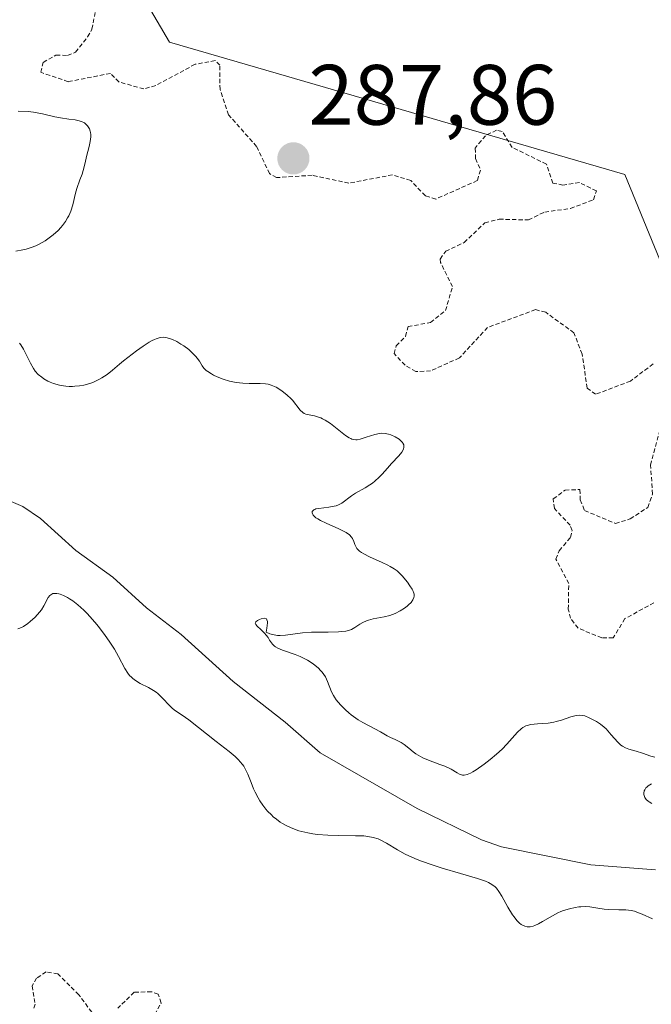
# Model space of a CAD drawing. Units: metres. Extents: x 625582 to 629065, y 4669409 to 4671785.
# Drawn here: x 625994 to 626068, y 4669782 to 4669898 of the extents above; entities that cross this region are included whole.
import ezdxf
from ezdxf.enums import TextEntityAlignment as Align

# ---------------------------------------------------------------- set-up
doc = ezdxf.new("R2010")
doc.units = ezdxf.units.M
doc.header["$MEASUREMENT"] = 0
doc.linetypes.add('TRAZOS', pattern=[0.75, 0.5, -0.25])
for name, color, linetype, lineweight in [('Carátula', 7, 'Continuous', 5), ('Corriente natural lineal', 142, 'Continuous', 13), ('Cultivos herbáceos CxS', 92, 'Continuous', 0), ('Curva de nivel auxiliar', 36, 'TRAZOS', 0), ('Curva de nivel normal', 36, 'Continuous', 0), ('Pastizal CxS', 92, 'Continuous', 0), ('Punto de cota en terreno', 7, 'Continuous', 0), ('Rótulo de punto de cota en terreno', 19, 'Continuous', 0)]:
    doc.layers.add(name, color=color, linetype=linetype, lineweight=lineweight)
doc.styles.add('Arial', font='arial.ttf', dxfattribs={"height": 0.2})

# ---------------------------------------------------------------- blocks, each defined once
blk = doc.blocks.new('*U164')
at = {"layer": 'Curva de nivel auxiliar', "color": 36, "linetype": 'TRAZOS', "lineweight": 0}
for points in [[(626068.26, 4669829.33, 287.5), (626064.86, 4669827.48, 287.5), (626063.49, 4669825.22, 287.5), (626062.15, 4669825.23, 287.5), (626059.36, 4669826.36, 287.5), (626058.5, 4669827.52, 287.5), (626058.22, 4669828.59, 287.5), (626058.28, 4669831.59, 287.5), (626056.75, 4669834.45, 287.5), (626057.16, 4669835.42, 287.5), (626058.48, 4669836.99, 287.5), (626058.67, 4669837.8, 287.5), (626058.43, 4669838.42, 287.5), (626056.59, 4669840.37, 287.5), (626056.46, 4669841.49, 287.5), (626057.84, 4669842.51, 287.5), (626059.57, 4669842.59, 287.5), (626059.63, 4669841.38, 287.5), (626060.13, 4669840.13, 287.5), (626063.74, 4669838.61, 287.5), (626065.47, 4669839.14, 287.5), (626067.53, 4669840.5, 287.5), (626068.1, 4669842.05, 287.5), (626067.85, 4669845.45, 287.5), (626068.93, 4669849.53, 287.5)], [(626068.17, 4669857.28, 287.5), (626065.49, 4669855.28, 287.5), (626061.41, 4669853.73, 287.5), (626060.45, 4669854.46, 287.5), (626059.83, 4669858.43, 287.5), (626058.89, 4669860.93, 287.5), (626055.58, 4669863.33, 287.5), (626054.4, 4669863.64, 287.5), (626048.77, 4669861.55, 287.5), (626045.46, 4669857.99, 287.5), (626042.1, 4669856.47, 287.5), (626040.35, 4669856.4, 287.5), (626039.1, 4669857.14, 287.5), (626037.81, 4669858.5, 287.5), (626038.08, 4669859.41, 287.5), (626039.15, 4669860.51, 287.5), (626039.46, 4669861.67, 287.5), (626042.08, 4669862.12, 287.5), (626043.84, 4669863.53, 287.5), (626044.65, 4669866.34, 287.5), (626043.26, 4669869.15, 287.5), (626043.22, 4669869.55, 287.5), (626043.86, 4669870.47, 287.5), (626046.03, 4669871.5, 287.5), (626048.45, 4669873.8, 287.5), (626050.13, 4669874.23, 287.5), (626053.56, 4669874.14, 287.5), (626055.46, 4669875.07, 287.5), (626058.49, 4669875.48, 287.5), (626061.19, 4669876.51, 287.5), (626061.52, 4669877.54, 287.5), (626059.52, 4669878.51, 287.5), (626057.6, 4669878.22, 287.5), (626056.43, 4669878.44, 287.5), (626055.66, 4669880.67, 287.5), (626051.66, 4669882.64, 287.5), (626050.47, 4669884.49, 287.5), (626049.81, 4669884.66, 287.5), (626048.52, 4669884, 287.5), (626047.31, 4669882.55, 287.5), (626047.37, 4669881.34, 287.5), (626047.94, 4669879.97, 287.5), (626047.56, 4669878.74, 287.5), (626042.71, 4669876.59, 287.5), (626041.48, 4669876.96, 287.5), (626039.76, 4669878.75, 287.5), (626037.63, 4669879.42, 287.5), (626032.51, 4669878.45, 287.5), (626028.21, 4669879.37, 287.5), (626024.03, 4669879.09, 287.5), (626023.23, 4669879.56, 287.5), (626021.71, 4669882.74, 287.5), (626018.44, 4669886.44, 287.5), (626017.43, 4669889.41, 287.5), (626017.39, 4669892.24, 287.5), (626016.86, 4669892.79, 287.5), (626014.5, 4669892.36, 287.5), (626009.89, 4669889.87, 287.5), (626008.5, 4669889.48, 287.5), (626005.58, 4669890.29, 287.5), (626004.58, 4669891.3, 287.5), (625999.64, 4669890.32, 287.5), (625996.42, 4669891.43, 287.5), (625996.72, 4669892.58, 287.5), (625998.21, 4669893.44, 287.5), (625999.55, 4669893.39, 287.5), (626000.51, 4669893.77, 287.5), (626001.92, 4669895.56, 287.5), (626002.42, 4669896.47, 287.5), (626003.21, 4669900.5, 287.5)]]:
    blk.add_polyline3d(points, dxfattribs=at)
blk = doc.blocks.new('*U165')
at = {"layer": 'Curva de nivel normal', "color": 36, "linetype": 'Continuous', "lineweight": 0}
for points in [[(625993.75, 4669826.28, 285), (625993.97, 4669826.36, 285), (625994.42, 4669826.57, 285), (625994.9, 4669826.89, 285), (625995.2, 4669827.13, 285), (625995.76, 4669827.65, 285), (625996.27, 4669828.22, 285), (625996.5, 4669828.51, 285), (625996.8, 4669828.99, 285), (625997.3, 4669829.94, 285), (625997.48, 4669830.18, 285), (625997.59, 4669830.28, 285), (625997.83, 4669830.4, 285), (625997.97, 4669830.43, 285), (625998.3, 4669830.43, 285), (625998.54, 4669830.38, 285), (625998.72, 4669830.33, 285), (625999.11, 4669830.17, 285), (625999.55, 4669829.95, 285), (625999.79, 4669829.8, 285), (626000.17, 4669829.55, 285), (626000.79, 4669829.08, 285), (626001.47, 4669828.46, 285), (626001.83, 4669828.1, 285), (626002.21, 4669827.7, 285), (626002.98, 4669826.8, 285), (626003.32, 4669826.38, 285), (626003.98, 4669825.5, 285), (626004.44, 4669824.85, 285), (626005.05, 4669823.9, 285), (626005.53, 4669823.05, 285), (626006.27, 4669821.64, 285), (626006.63, 4669821.08, 285), (626006.83, 4669820.83, 285), (626007.05, 4669820.61, 285), (626007.21, 4669820.47, 285), (626007.54, 4669820.22, 285), (626008.06, 4669819.9, 285), (626009.05, 4669819.4, 285), (626009.63, 4669819.07, 285), (626009.95, 4669818.85, 285), (626010.14, 4669818.7, 285), (626010.51, 4669818.35, 285), (626010.8, 4669818.06, 285), (626011.39, 4669817.41, 285), (626011.88, 4669816.96, 285), (626012.22, 4669816.7, 285), (626013.01, 4669816.16, 285), (626013.77, 4669815.63, 285), (626016.96, 4669813.08, 285), (626018.5, 4669811.91, 285), (626019.19, 4669811.33, 285), (626019.61, 4669810.93, 285), (626019.8, 4669810.72, 285), (626020.05, 4669810.4, 285), (626020.2, 4669810.19, 285), (626020.46, 4669809.74, 285), (626020.68, 4669809.28, 285), (626021.07, 4669808.31, 285), (626021.36, 4669807.56, 285), (626021.53, 4669807.18, 285), (626021.89, 4669806.5, 285), (626022.09, 4669806.16, 285), (626022.43, 4669805.66, 285), (626022.8, 4669805.18, 285), (626023, 4669804.95, 285), (626023.44, 4669804.5, 285), (626023.67, 4669804.29, 285), (626024.03, 4669803.99, 285), (626024.49, 4669803.66, 285), (626024.73, 4669803.51, 285), (626025.1, 4669803.3, 285), (626025.7, 4669803.01, 285), (626026.33, 4669802.76, 285), (626026.66, 4669802.65, 285), (626027.35, 4669802.47, 285), (626027.72, 4669802.39, 285), (626028.28, 4669802.29, 285), (626028.86, 4669802.22, 285), (626030.06, 4669802.12, 285), (626031.25, 4669802.08, 285), (626033.28, 4669802.07, 285), (626034.29, 4669802.04, 285), (626034.75, 4669801.99, 285), (626035.38, 4669801.87, 285), (626035.94, 4669801.69, 285), (626036.27, 4669801.54, 285), (626036.92, 4669801.18, 285), (626038.22, 4669800.4, 285), (626039.13, 4669799.91, 285), (626040.26, 4669799.39, 285), (626040.92, 4669799.13, 285), (626042.4, 4669798.61, 285), (626043.46, 4669798.27, 285), (626045.58, 4669797.64, 285), (626047.59, 4669797.05, 285), (626048.52, 4669796.73, 285), (626048.87, 4669796.59, 285), (626049.06, 4669796.49, 285), (626049.39, 4669796.29, 285), (626049.65, 4669796.08, 285), (626049.8, 4669795.92, 285), (626050.08, 4669795.54, 285), (626050.42, 4669794.99, 285), (626051.15, 4669793.72, 285), (626051.69, 4669792.82, 285), (626051.87, 4669792.57, 285), (626052.2, 4669792.16, 285), (626052.51, 4669791.84, 285), (626052.72, 4669791.68, 285), (626052.85, 4669791.59, 285), (626053.12, 4669791.47, 285), (626053.39, 4669791.4, 285), (626053.53, 4669791.39, 285), (626053.75, 4669791.4, 285), (626054.1, 4669791.48, 285), (626054.29, 4669791.55, 285), (626054.72, 4669791.75, 285), (626055.22, 4669792.03, 285), (626056.37, 4669792.7, 285), (626057.01, 4669793.03, 285), (626057.34, 4669793.18, 285), (626057.68, 4669793.31, 285), (626058.35, 4669793.52, 285), (626059.01, 4669793.67, 285), (626059.44, 4669793.73, 285), (626059.71, 4669793.76, 285), (626060.22, 4669793.77, 285), (626060.74, 4669793.74, 285), (626061.68, 4669793.58, 285), (626062.43, 4669793.46, 285), (626062.99, 4669793.42, 285), (626064.16, 4669793.4, 285), (626064.96, 4669793.38, 285), (626065.6, 4669793.31, 285), (626065.99, 4669793.22, 285), (626066.26, 4669793.13, 285), (626066.88, 4669792.89, 285), (626068.08, 4669792.34, 285)], [(626068.01, 4669805.85, 285), (626067.7, 4669806.02, 285), (626067.56, 4669806.11, 285), (626067.35, 4669806.31, 285), (626067.2, 4669806.54, 285), (626067.11, 4669806.77, 285), (626067.09, 4669806.88, 285), (626067.08, 4669807.06, 285), (626067.12, 4669807.32, 285), (626067.18, 4669807.44, 285), (626067.31, 4669807.66, 285), (626067.41, 4669807.76, 285), (626067.59, 4669807.91, 285), (626067.98, 4669808.14, 285)], [(626068.37, 4669811.27, 285), (626067.9, 4669811.39, 285), (626066.91, 4669811.73, 285), (626066.19, 4669811.98, 285), (626065.33, 4669812.21, 285), (626064.93, 4669812.35, 285), (626064.56, 4669812.55, 285), (626064.37, 4669812.68, 285), (626064.01, 4669813.02, 285), (626063.26, 4669813.89, 285), (626062.86, 4669814.34, 285), (626062.65, 4669814.56, 285), (626062.43, 4669814.76, 285), (626061.98, 4669815.12, 285), (626061.52, 4669815.42, 285), (626061.22, 4669815.6, 285), (626060.66, 4669815.88, 285), (626060.17, 4669816.08, 285), (626059.94, 4669816.14, 285), (626059.59, 4669816.18, 285), (626059.21, 4669816.15, 285), (626059, 4669816.11, 285), (626058.53, 4669815.97, 285), (626057.43, 4669815.59, 285), (626056.82, 4669815.42, 285), (626056.51, 4669815.34, 285), (626055.86, 4669815.24, 285), (626054.62, 4669815.15, 285), (626053.83, 4669815.07, 285), (626053.41, 4669814.98, 285), (626053.23, 4669814.92, 285), (626052.91, 4669814.74, 285), (626052.7, 4669814.59, 285), (626052.28, 4669814.18, 285), (626051.02, 4669812.78, 285), (626050.46, 4669812.21, 285), (626049.81, 4669811.6, 285), (626049.09, 4669811, 285), (626048.35, 4669810.43, 285), (626047.44, 4669809.79, 285), (626047.04, 4669809.54, 285), (626046.78, 4669809.4, 285), (626046.36, 4669809.22, 285), (626046.02, 4669809.15, 285), (626045.83, 4669809.15, 285), (626045.71, 4669809.18, 285), (626045.47, 4669809.27, 285), (626045.19, 4669809.42, 285), (626044.49, 4669809.84, 285), (626043.76, 4669810.19, 285), (626043.16, 4669810.42, 285), (626041.83, 4669810.91, 285), (626041.19, 4669811.18, 285), (626040.9, 4669811.33, 285), (626040.38, 4669811.66, 285), (626040.07, 4669811.88, 285), (626039.54, 4669812.33, 285), (626039.01, 4669812.76, 285), (626038.65, 4669812.98, 285), (626038.42, 4669813.1, 285), (626037.93, 4669813.31, 285), (626037.38, 4669813.56, 285), (626037, 4669813.76, 285), (626036.21, 4669814.22, 285), (626035.58, 4669814.57, 285), (626034.15, 4669815.3, 285), (626033.61, 4669815.62, 285), (626033.32, 4669815.81, 285), (626032.79, 4669816.21, 285), (626032.51, 4669816.43, 285), (626032.11, 4669816.79, 285), (626031.53, 4669817.37, 285), (626031.03, 4669817.98, 285), (626030.83, 4669818.28, 285), (626030.71, 4669818.49, 285), (626030.5, 4669818.9, 285), (626030.03, 4669820.1, 285), (626029.77, 4669820.67, 285), (626029.6, 4669820.94, 285), (626029.4, 4669821.21, 285), (626029.25, 4669821.38, 285), (626028.93, 4669821.71, 285), (626028.37, 4669822.16, 285), (626027.97, 4669822.43, 285), (626027.69, 4669822.6, 285), (626027.14, 4669822.9, 285), (626026.83, 4669823.04, 285), (626026.24, 4669823.28, 285), (626024.73, 4669823.8, 285), (626024.21, 4669824.02, 285), (626023.94, 4669824.17, 285), (626023.8, 4669824.27, 285), (626023.57, 4669824.47, 285), (626023.44, 4669824.63, 285), (626023.24, 4669824.97, 285), (626023.07, 4669825.25, 285), (626022.83, 4669825.55, 285), (626022.64, 4669825.77, 285), (626022.21, 4669826.19, 285), (626021.77, 4669826.59, 285), (626021.62, 4669826.77, 285), (626021.56, 4669826.95, 285), (626021.63, 4669827.11, 285), (626021.81, 4669827.26, 285), (626022.06, 4669827.39, 285), (626022.25, 4669827.45, 285), (626022.6, 4669827.52, 285), (626022.86, 4669827.46, 285), (626022.93, 4669827.34, 285), (626022.97, 4669827.13, 285), (626022.97, 4669826.98, 285), (626022.9, 4669826.34, 285), (626022.82, 4669825.9, 285), (626023.26, 4669825.7, 285), (626023.56, 4669825.61, 285), (626023.76, 4669825.57, 285), (626024.17, 4669825.51, 285), (626024.48, 4669825.5, 285), (626025.11, 4669825.53, 285), (626027.1, 4669825.8, 285), (626028.13, 4669825.88, 285), (626028.81, 4669825.9, 285), (626030.09, 4669825.91, 285), (626031.29, 4669825.93, 285), (626031.62, 4669825.95, 285), (626032.16, 4669826.02, 285), (626032.59, 4669826.13, 285), (626032.82, 4669826.22, 285), (626033.23, 4669826.44, 285), (626033.81, 4669826.84, 285), (626034.16, 4669827.04, 285), (626034.57, 4669827.23, 285), (626034.81, 4669827.31, 285), (626035.36, 4669827.44, 285), (626036.64, 4669827.68, 285), (626037.3, 4669827.85, 285), (626037.62, 4669827.95, 285), (626037.94, 4669828.08, 285), (626038.52, 4669828.37, 285), (626039.03, 4669828.7, 285), (626039.33, 4669828.93, 285), (626039.5, 4669829.09, 285), (626039.8, 4669829.38, 285), (626040.02, 4669829.69, 285), (626040.13, 4669829.93, 285), (626040.16, 4669830.12, 285), (626040.16, 4669830.32, 285), (626040.13, 4669830.46, 285), (626040.02, 4669830.75, 285), (626039.92, 4669830.93, 285), (626039.68, 4669831.32, 285), (626039.39, 4669831.73, 285), (626038.77, 4669832.48, 285), (626038.38, 4669832.89, 285), (626038.17, 4669833.07, 285), (626037.81, 4669833.32, 285), (626037.35, 4669833.59, 285), (626037.07, 4669833.73, 285), (626036.41, 4669834.04, 285), (626034.93, 4669834.72, 285), (626034.27, 4669835.06, 285), (626034, 4669835.22, 285), (626033.78, 4669835.38, 285), (626033.66, 4669835.49, 285), (626033.46, 4669835.69, 285), (626033.28, 4669835.98, 285), (626033.2, 4669836.16, 285), (626033.09, 4669836.51, 285), (626032.95, 4669836.85, 285), (626032.84, 4669837.01, 285), (626032.6, 4669837.27, 285), (626032.21, 4669837.54, 285), (626031.96, 4669837.69, 285), (626031.33, 4669837.99, 285), (626029.86, 4669838.64, 285), (626029.18, 4669838.97, 285), (626028.9, 4669839.14, 285), (626028.66, 4669839.29, 285), (626028.53, 4669839.4, 285), (626028.33, 4669839.59, 285), (626028.21, 4669839.86, 285), (626028.22, 4669840, 285), (626028.28, 4669840.09, 285), (626028.43, 4669840.21, 285), (626028.54, 4669840.26, 285), (626028.67, 4669840.31, 285), (626028.99, 4669840.38, 285), (626030.18, 4669840.52, 285), (626030.78, 4669840.62, 285), (626031.05, 4669840.69, 285), (626031.29, 4669840.78, 285), (626031.71, 4669841, 285), (626032.83, 4669841.86, 285), (626033.31, 4669842.15, 285), (626034.41, 4669842.78, 285), (626034.99, 4669843.14, 285), (626035.27, 4669843.35, 285), (626035.55, 4669843.57, 285), (626036.07, 4669844.05, 285), (626036.41, 4669844.4, 285), (626037.05, 4669845.1, 285), (626037.52, 4669845.62, 285), (626038.39, 4669846.55, 285), (626038.72, 4669846.96, 285), (626038.87, 4669847.22, 285), (626038.92, 4669847.34, 285), (626038.97, 4669847.52, 285), (626038.97, 4669847.69, 285), (626038.95, 4669847.8, 285), (626038.86, 4669848.01, 285), (626038.79, 4669848.11, 285), (626038.62, 4669848.3, 285), (626038.42, 4669848.47, 285), (626037.94, 4669848.77, 285), (626037.44, 4669849, 285), (626037.18, 4669849.08, 285), (626036.77, 4669849.16, 285), (626036.33, 4669849.17, 285), (626036.09, 4669849.14, 285), (626035.58, 4669849.03, 285), (626034.54, 4669848.7, 285), (626033.83, 4669848.48, 285), (626033.49, 4669848.41, 285), (626033.33, 4669848.41, 285), (626033.1, 4669848.43, 285), (626032.86, 4669848.49, 285), (626032.74, 4669848.54, 285), (626032.55, 4669848.64, 285), (626032.12, 4669848.93, 285), (626030.36, 4669850.3, 285), (626029.73, 4669850.72, 285), (626029.42, 4669850.88, 285), (626029.23, 4669850.97, 285), (626028.85, 4669851.11, 285), (626028.5, 4669851.2, 285), (626027.86, 4669851.32, 285), (626027.46, 4669851.42, 285), (626027.28, 4669851.5, 285), (626027.11, 4669851.61, 285), (626026.81, 4669851.89, 285), (626025.9, 4669853.04, 285), (626025.71, 4669853.24, 285), (626025.3, 4669853.63, 285), (626024.87, 4669853.99, 285), (626024.57, 4669854.2, 285), (626024, 4669854.55, 285), (626023.62, 4669854.73, 285), (626023.43, 4669854.8, 285), (626023.05, 4669854.9, 285), (626022.77, 4669854.94, 285), (626022.12, 4669854.98, 285), (626020.83, 4669854.99, 285), (626020.09, 4669855.02, 285), (626019.31, 4669855.11, 285), (626018.92, 4669855.18, 285), (626018.53, 4669855.26, 285), (626017.78, 4669855.5, 285), (626017.08, 4669855.78, 285), (626016.67, 4669855.98, 285), (626016.42, 4669856.12, 285), (626015.99, 4669856.39, 285), (626015.8, 4669856.53, 285), (626015.52, 4669856.81, 285), (626015.33, 4669857.07, 285), (626015.03, 4669857.6, 285), (626014.76, 4669857.98, 285), (626014.6, 4669858.17, 285), (626014.3, 4669858.48, 285), (626013.76, 4669858.97, 285), (626013.17, 4669859.4, 285), (626012.84, 4669859.62, 285), (626012.35, 4669859.9, 285), (626011.87, 4669860.15, 285), (626011.63, 4669860.24, 285), (626011.24, 4669860.36, 285), (626011.05, 4669860.4, 285), (626010.76, 4669860.42, 285), (626010.46, 4669860.39, 285), (626010.3, 4669860.35, 285), (626009.95, 4669860.24, 285), (626009.77, 4669860.16, 285), (626009.47, 4669860.02, 285), (626009.14, 4669859.83, 285), (626008.42, 4669859.38, 285), (626007.64, 4669858.84, 285), (626007.12, 4669858.45, 285), (626006.12, 4669857.66, 285), (626005.66, 4669857.27, 285), (626004.82, 4669856.55, 285), (626004.21, 4669856.07, 285), (626003.58, 4669855.65, 285), (626003.24, 4669855.46, 285), (626003.01, 4669855.34, 285), (626002.52, 4669855.13, 285), (626002.18, 4669855.01, 285), (626001.48, 4669854.82, 285), (626000.95, 4669854.72, 285), (626000.41, 4669854.67, 285), (626000.15, 4669854.65, 285), (625999.75, 4669854.65, 285), (625999.37, 4669854.68, 285), (625999.11, 4669854.71, 285), (625998.62, 4669854.8, 285), (625997.94, 4669855, 285), (625997.52, 4669855.16, 285), (625997.25, 4669855.28, 285), (625996.78, 4669855.56, 285), (625996.54, 4669855.72, 285), (625996.13, 4669856.07, 285), (625995.79, 4669856.46, 285), (625995.58, 4669856.74, 285), (625995.21, 4669857.38, 285), (625994.4, 4669859.03, 285), (625994.11, 4669859.51, 285), (625993.95, 4669859.71, 285)], [(625993.52, 4669870.48, 285), (625994.32, 4669870.63, 285), (625994.72, 4669870.73, 285), (625995.3, 4669870.91, 285), (625995.87, 4669871.13, 285), (625996.24, 4669871.31, 285), (625996.94, 4669871.7, 285), (625997.27, 4669871.92, 285), (625997.89, 4669872.4, 285), (625998.45, 4669872.9, 285), (625998.78, 4669873.25, 285), (625998.98, 4669873.49, 285), (625999.33, 4669873.96, 285), (625999.58, 4669874.37, 285), (625999.72, 4669874.63, 285), (625999.94, 4669875.15, 285), (626000.18, 4669875.9, 285), (626000.5, 4669877.26, 285), (626000.66, 4669877.84, 285), (626001.02, 4669878.83, 285), (626001.27, 4669879.49, 285), (626001.4, 4669879.93, 285), (626001.62, 4669880.83, 285), (626001.8, 4669881.58, 285), (626002.1, 4669882.73, 285), (626002.23, 4669883.32, 285), (626002.29, 4669883.87, 285), (626002.28, 4669884.13, 285), (626002.26, 4669884.37, 285), (626002.23, 4669884.53, 285), (626002.13, 4669884.81, 285), (626002.07, 4669884.94, 285), (626001.91, 4669885.17, 285), (626001.71, 4669885.37, 285), (626001.57, 4669885.49, 285), (626001.22, 4669885.67, 285), (626000.78, 4669885.8, 285), (626000.45, 4669885.86, 285), (625999.7, 4669885.95, 285), (625998.76, 4669886.08, 285), (625998.07, 4669886.21, 285), (625996.64, 4669886.55, 285), (625995.59, 4669886.76, 285), (625994.94, 4669886.83, 285), (625993.8, 4669886.89, 285)]]:
    blk.add_polyline3d(points, dxfattribs=at)
blk = doc.blocks.new('5PATER')
at = {"layer": 'Carátula', "linetype": 'Continuous', "lineweight": 5}
h = blk.add_hatch(color=250, dxfattribs=at)
edge = h.paths.add_edge_path()
edge.add_ellipse((0, 0.01), major_axis=(-1.33, -1.34), ratio=0.999422, start_angle=0, end_angle=360)

msp = doc.modelspace()

# ---------------------------------------------------------------- linework, layer by layer
at = {"layer": 'Corriente natural lineal', "color": 142, "linetype": 'Continuous', "lineweight": 13}
msp.add_polyline3d([(626068.44, 4669798.06, 284.33), (626060.85, 4669798.66, 284.13), (626050.41, 4669800.76, 284.07), (626048.05, 4669801.59, 284.05), (626040.53, 4669805.24, 283.93), (626029.17, 4669811.75, 283.79), (626025.07, 4669815.35, 283.73), (626018.95, 4669820.13, 283.75), (626012.87, 4669825.6, 283.66), (626008.8, 4669828.75, 283.53), (626004.87, 4669832.31, 283.62), (626000.54, 4669835.46, 283.68), (625996.4, 4669839.21, 283.41), (625994.32, 4669840.6, 283.55), (625989.18, 4669842.79, 283.35)], dxfattribs=at)
at = {"layer": 'Cultivos herbáceos CxS', "color": 92, "linetype": 'Continuous', "lineweight": 0}
for points in [[(626074.04, 4669857.12, 288.25), (626064.84, 4669879.45, 288.09), (626011.51, 4669894.96, 287.78), (626005.75, 4669904.83, 287.33)], [(626005.75, 4669904.83, 287.33), (626011.51, 4669894.96, 287.78), (626064.84, 4669879.45, 288.09), (626074.03, 4669857.12, 288.25)]]:
    msp.add_polyline3d(points, dxfattribs=at)
at = {"layer": 'Curva de nivel auxiliar', "color": 36, "linetype": 'TRAZOS', "lineweight": 0}
for points in [[(626002.4, 4669781.41, 287.5), (626000.89, 4669783.46, 287.5), (625998.44, 4669785.88, 287.5), (625997.06, 4669786.12, 287.5), (625995.94, 4669785.41, 287.5), (625995.44, 4669784.5, 287.5), (625995.78, 4669782.36, 287.5), (625995.55, 4669781.74, 287.5)], [(626008.33, 4669778.5, 287.5), (626010.52, 4669782.48, 287.5), (626010.18, 4669783.52, 287.5), (626009.4, 4669783.81, 287.5), (626007.38, 4669783.74, 287.5), (626005.47, 4669781.89, 287.5)]]:
    msp.add_polyline3d(points, dxfattribs=at)
at = {"layer": 'Pastizal CxS', "color": 92, "linetype": 'Continuous', "lineweight": 0}
for points in [[(626005.75, 4669904.83, 287.33), (626011.51, 4669894.96, 287.78), (626064.84, 4669879.45, 288.09), (626074.04, 4669857.12, 288.25)], [(626005.75, 4669904.83, 287.33), (626011.51, 4669894.96, 287.78), (626064.84, 4669879.45, 288.09), (626074.03, 4669857.12, 288.25)]]:
    msp.add_polyline3d(points, dxfattribs=at)

# ---------------------------------------------------------------- block references
at = {"layer": 'Curva de nivel auxiliar', "color": 36, "linetype": 'TRAZOS', "lineweight": 0}
msp.add_blockref('*U164', (0, 0), dxfattribs=at)
at = {"layer": 'Curva de nivel normal', "color": 36, "linetype": 'Continuous', "lineweight": 0}
msp.add_blockref('*U165', (0, 0), dxfattribs=at)
at = {"layer": 'Punto de cota en terreno', "linetype": 'Continuous', "lineweight": 0}
msp.add_blockref('5PATER', (626026.02, 4669881.34, 287.86), dxfattribs=at)

# ---------------------------------------------------------------- texts
at = {"layer": 'Rótulo de punto de cota en terreno', "color": 19, "linetype": 'Continuous', "lineweight": 0, "style": 'Arial'}
msp.add_text('287,86', height=7, dxfattribs=at).set_placement((626027.78, 4669883.1), align=Align.BOTTOM_LEFT)

doc.saveas('drawing.dxf')
